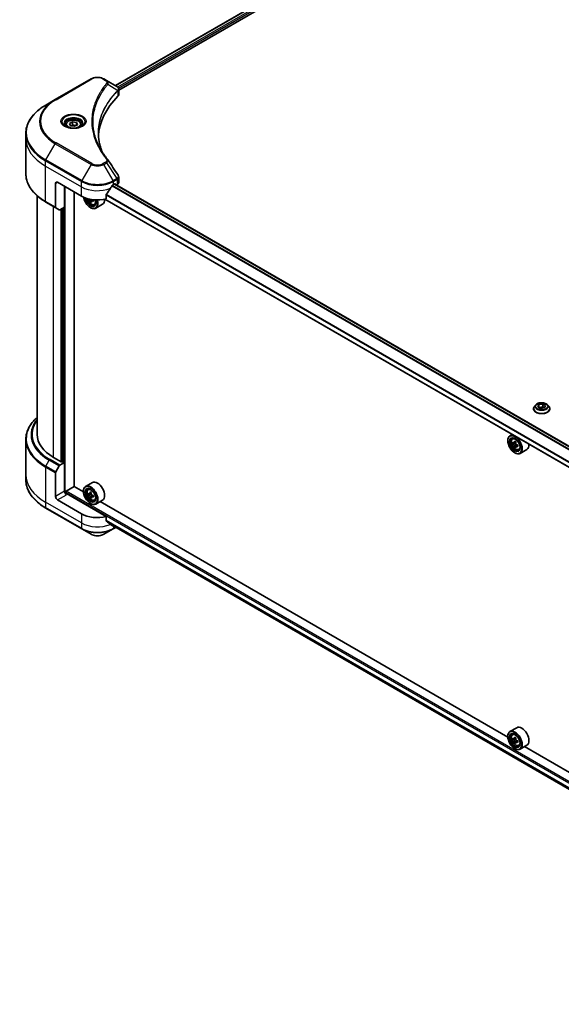
# Model space of a CAD drawing. Units: millimetres. Extents: x 87 to 13050, y 48 to 2436.
# Drawn here: x 812 to 977, y 536 to 835 of the extents above; entities that cross this region are included whole.
import ezdxf

# ---------------------------------------------------------------- set-up
doc = ezdxf.new("R2010")
doc.units = ezdxf.units.MM
doc.header["$LTSCALE"] = 6
doc.layers.add('Visible (ISO)', color=7, linetype='Continuous', lineweight=35)
doc.layers.add('Visible Narrow (ISO)', color=7, linetype='Continuous', lineweight=25)

msp = doc.modelspace()

# ---------------------------------------------------------------- linework, layer by layer
at = {"layer": 'Visible (ISO)'}
for p, q in [((841.3383, 814.8921), (1087.6736, 957.1139)), ((842.3435, 813.5243), (1088.7956, 955.8134)), ((833.9666, 816.9461), (823.0569, 810.6474)), ((838.5911, 816.4782), (837.7807, 816.9461)), ((838.5911, 816.4782), (841.7434, 814.6582)), ((842.3435, 812.1521), (842.3435, 813.7791)), ((823.0569, 810.6474), (820.204, 809.0003)), ((826.2434, 803.0003), (826.2434, 802.4689)), ((827.4055, 803.3951), (828.2803, 803.9002)), ((827.7257, 802.7052), (827.4055, 803.3951)), ((828.9207, 802.5203), (827.7257, 802.7052)), ((828.2803, 803.9002), (829.4754, 803.7153)), ((828.2803, 802.9904), (828.2803, 803.9002)), ((829.7956, 803.0254), (828.9207, 802.5203)), ((829.4754, 803.7153), (829.7956, 803.0254)), ((829.4754, 803.7153), (829.4754, 802.8405)), ((830.9577, 803.0003), (830.9577, 802.4689)), ((814.09, 798.8011), (814.09, 800.4058)), ((814.09, 788.0984), (814.09, 798.8011)), ((823.1457, 785.154), (823.1457, 777.9505)), ((823.7518, 785.5039), (831.0249, 781.3048)), ((840.7224, 784.8041), (841.1466, 785.049)), ((1087.5163, 642.7544), (841.1007, 785.0225)), ((841.3285, 784.944), (841.3285, 784.891)), ((841.7068, 784.6726), (841.8414, 784.7503)), ((842.3435, 785.4502), (842.3435, 787.0771)), ((817.5186, 708.8699), (817.5186, 781.4131)), ((825.8731, 777.9805), (825.8731, 784.2792)), ((828.7521, 693.0357), (828.7521, 782.617)), ((838.5503, 780.4593), (838.5503, 781.783)), ((820.204, 779.5039), (823.2345, 777.7543)), ((834.056, 779.7149), (833.7353, 779.5298)), ((834.6291, 780.1308), (834.1293, 779.8422)), ((834.2259, 780.1541), (834.2375, 779.9047)), ((834.9479, 778.7307), (835.3083, 778.8527)), ((837.4165, 778.8075), (835.3558, 777.6177)), ((1085.9993, 637.2276), (838.0905, 780.3578)), ((824.2691, 777.1569), (823.2345, 777.7543)), ((825.8731, 777.9805), (824.4834, 777.1781)), ((825.267, 777.6306), (825.267, 700.5066)), ((833.7523, 777.8055), (833.8129, 777.7705)), ((968.5463, 716.6383), (968.5463, 716.6668)), ((969.2742, 717.8696), (968.849, 717.3953)), ((969.837, 717.2232), (970.1572, 717.9132)), ((970.7118, 716.7182), (969.837, 717.2232)), ((970.1572, 717.9132), (971.3522, 718.0981)), ((970.1572, 717.9132), (970.1572, 717.0384)), ((970.205, 717.0108), (971.3522, 717.1882)), ((971.9069, 716.903), (970.7118, 716.7182)), ((971.3522, 718.0981), (972.2271, 717.593)), ((971.3522, 718.0981), (971.3522, 717.1882)), ((971.3522, 717.1882), (971.8591, 716.8956)), ((972.2271, 717.593), (971.9069, 716.903)), ((972.7899, 717.8696), (973.215, 717.3953)), ((973.5178, 716.6383), (973.5178, 716.6668)), ((814.09, 707.3252), (814.09, 696.6224)), ((960.7285, 706.9453), (960.7285, 707.0153)), ((962.0222, 708.8058), (961.3676, 708.4278)), ((962.1275, 707.5181), (962.4134, 707.7692)), ((963.166, 706.5352), (962.6537, 706.2395)), ((962.5814, 706.2217), (962.2225, 706.0145)), ((962.7493, 706.2947), (963.0089, 706.1448)), ((963.1496, 705.2375), (962.7907, 705.0303)), ((963.7134, 705.587), (963.2012, 705.2913)), ((963.2968, 705.6462), (963.2968, 705.3465)), ((964.0454, 704.1963), (964.4058, 704.3182)), ((966.514, 704.273), (964.4533, 703.0832)), ((825.0852, 700.4016), (822.5396, 701.8713)), ((825.3882, 700.5766), (825.0852, 700.4016)), ((825.8731, 700.2967), (825.3882, 700.5766)), ((962.8498, 703.271), (962.9104, 703.2361)), ((823.2345, 697.476), (824.2691, 699.2681)), ((824.4834, 699.4943), (825.8731, 700.2967)), ((825.8731, 700.2967), (825.8731, 691.5485)), ((814.09, 696.6224), (814.09, 695.0177)), ((823.1457, 689.9738), (823.1457, 697.1773)), ((826.358, 691.6185), (828.7824, 693.0182)), ((831.6364, 691.3704), (828.7521, 693.0357)), ((831.631, 691.5485), (831.631, 691.6185)), ((834.3308, 694.2208), (832.2701, 693.031)), ((833.03, 692.1213), (833.3159, 692.3724)), ((831.0249, 684.7249), (823.7518, 688.924)), ((826.1762, 690.9211), (826.1762, 691.3035)), ((838.5503, 683.8794), (826.4792, 690.8486)), ((833.6438, 690.8507), (833.1377, 690.5585)), ((834.0186, 691.1077), (833.5286, 690.8248)), ((833.6418, 690.8901), (833.6438, 690.8507)), ((833.6438, 690.8507), (833.9236, 690.7085)), ((834.0575, 689.7797), (833.7388, 689.5957)), ((834.6283, 690.1993), (834.1314, 689.9124)), ((834.2282, 690.2206), (834.2405, 689.9754)), ((834.9479, 688.7995), (835.3083, 688.9214)), ((837.4165, 688.8762), (835.3558, 687.6864)), ((820.204, 686.4233), (831.1137, 680.1246)), ((833.7523, 687.8743), (833.8129, 687.8393)), ((960.7339, 616.8359), (836.6865, 688.4547)), ((838.5503, 682.5557), (838.5503, 683.8794)), ((831.1137, 680.1246), (833.9666, 678.4775)), ((837.7807, 678.4775), (840.6336, 680.1246)), ((839.688, 681.6204), (1086.0129, 539.4047)), ((840.6336, 680.1246), (841.4562, 680.5996)), ((963.4283, 619.6863), (961.3676, 618.4966)), ((960.7285, 617.014), (960.7285, 617.084)), ((962.1275, 617.5868), (962.4134, 617.838)), ((962.5814, 616.2904), (962.2225, 616.0832)), ((963.166, 616.604), (962.6537, 616.3082)), ((962.7493, 616.3634), (963.0089, 616.2136)), ((963.1496, 615.3063), (962.7907, 615.0991)), ((963.7134, 615.6557), (963.2012, 615.36)), ((963.2968, 615.7149), (963.2968, 615.4152)), ((964.0454, 614.265), (964.4058, 614.3869)), ((966.514, 614.3417), (964.4533, 613.152)), ((1089.8314, 542.3015), (965.784, 613.9203)), ((962.8498, 613.3398), (962.9104, 613.3048))]:
    msp.add_line(p, q, dxfattribs=at)
for centre, major_axis, ratio, start_param, end_param in [((841.2865, 812.9502), (-0.6849, 1.8421), 0.76640476, 5.52785131, 5.52857845), ((880.7244, 798.8011), (-44.5714, 0), 0.57735027, 5.7600423, 6.25033406), ((840.6293, 812.1521), (1.7143, 0), 0.57735027, 5.7600423, 6.28318531), ((837.915, 791.7307), (1.273, 0.3388), 0.82744179, 0.27049221, 0.36261393), ((823.7518, 784.8041), (-0.4286, 0.7423), 0.57735027, 5.49778714, 7.06858347), ((835.8736, 788.0234), (-4.662, -9.617), 0.5228786, 1.36554168, 1.45917851), ((835.8736, 787.6035), (6.8571, 0), 0.57735027, 5.45283607, 5.49778714), ((841.1466, 784.8391), (0.1286, 0.2227), 0.57735027, 5.49778714, 7.06858347), ((840.6293, 785.4502), (1.7143, 0), 0.57735027, 5.49778714, 6.28318531), ((835.8736, 788.0234), (-4.662, -9.617), 0.5228786, 1.15795131, 1.36554168), ((835.8736, 784.1042), (6.8571, 0), 0.57735027, 3.92699082, 5.11339037), ((833.7523, 780.255), (1.5, -2.5981), 0.57735027, 4.12446104, 7.49267955), ((833.7523, 780.255), (1.1571, -2.0042), 0.57735027, 4.1401313, 7.48810043), ((833.8129, 780.29), (1.1143, -1.93), 0.57735027, 4.17215368, 7.049533), ((838.2312, 782.6104), (6.2211, 0.2895), 0.54464329, 3.73946349, 3.79229409), ((838.0316, 782.932), (-2.8453, -5.5399), 0.6083012, 5.5772427, 5.64154406), ((838.2625, 781.9372), (6.1342, 0.2854), 0.54464329, 3.85725908, 3.94452525), ((833.8129, 780.29), (1.5429, -2.6723), 0.57735027, 5.49778714, 7.48087189), ((838.4098, 782.7377), (2.8453, 5.5399), 0.6083012, 2.43565004, 2.4999514), ((833.9384, 780.3017), (0.2036, -0.3526), 0.57735027, 0.8405555, 1.14699239), ((838.2312, 782.6104), (6.2211, 0.2895), 0.54464329, 4.00949024, 4.0737916), ((838.2103, 783.0593), (-6.2211, -0.2895), 0.54464329, 0.89665407, 0.93219895), ((838.9772, 782.4463), (2.8055, 5.4625), 0.6083012, 2.28341888, 2.37068505), ((835.8736, 781.4798), (1.5429, -2.6723), 0.57735027, 0, 0.83653779), ((823.4488, 778.1254), (-0.2143, -0.3712), 0.57735027, 5.49778714, 6.28318531), ((824.4834, 777.5281), (-0.2143, -0.3712), 0.57735027, 0, 0.78539816), ((834.6614, 708.8699), (-17.1429, 0), 0.57735027, 0, 0.78539816), ((962.9104, 705.7555), (1.5429, -2.6723), 0.57735027, 5.49778714, 10.21017612), ((962.9104, 705.7555), (1.1143, -1.93), 0.57735027, 2.37524496, 7.049533), ((967.1288, 708.4097), (-3.1139, -5.3934), 0.57735027, 5.32488771, 5.38918907), ((967.3182, 709.1752), (-6.1408, 0), 0.57735027, 0.74176508, 0.82903125), ((967.5076, 708.191), (3.1139, 5.3934), 0.57735027, 2.18329505, 2.24759641), ((966.5606, 708.7378), (-3.0704, -5.3181), 0.57735027, 5.45415406, 5.54142023), ((967.3182, 708.5191), (-6.2278, 0), 0.57735027, 0.61249873, 0.67680009), ((967.3182, 708.0817), (6.2278, 0), 0.57735027, 3.75409138, 3.81839274), ((967.1288, 708.4097), (-3.1139, -5.3934), 0.57735027, 5.60638522, 5.67068658), ((967.3182, 707.4256), (6.1408, 0), 0.57735027, 3.88335773, 3.9706239), ((963.0089, 705.8124), (0.2036, -0.3526), 0.57735027, 1.79506236, 2.35619449), ((967.5076, 708.191), (3.1139, 5.3934), 0.57735027, 2.46479257, 2.52909393), ((963.0089, 705.8124), (0.2036, -0.3526), 0.57735027, 0.78539816, 1.3465303), ((967.3182, 708.5191), (-6.2278, 0), 0.57735027, 0.89399624, 0.9582976), ((967.3182, 708.0817), (6.2278, 0), 0.57735027, 4.03558889, 4.09989025), ((968.0758, 707.863), (3.0704, 5.3181), 0.57735027, 2.3125614, 2.39982758), ((964.9711, 706.9453), (1.5429, -2.6723), 0.57735027, 0, 0.84814375), ((824.4834, 699.1444), (0.2143, 0.3712), 0.57735027, 0.78539816, 1.57079633), ((823.4488, 697.3523), (0.2143, 0.3712), 0.57735027, 1.57079633, 2.35619449), ((835.8736, 691.5485), (1.5429, -2.6723), 0.57735027, 0, 3.14159265), ((826.4792, 691.1986), (-0.4286, 0.7423), 0.57735027, 0.78539816, 2.35619449), ((826.358, 691.4085), (-0.1286, -0.2227), 0.57735027, 3.92699082, 5.49778714), ((833.8129, 690.3587), (1.5429, -2.6723), 0.57735027, 5.49778714, 10.21017612), ((833.8129, 690.3587), (1.1143, -1.93), 0.57735027, 2.37524496, 7.049533), ((823.7518, 689.6239), (0.4286, -0.7423), 0.57735027, 3.92699082, 5.49778714), ((826.1762, 690.6737), (0.4286, 0), 0.57735027, 0.78539816, 1.81411083), ((837.4645, 693.2879), (-2.7823, -5.4743), 0.61081003, 5.42242527, 5.50969144), ((838.2094, 693.1284), (-6.2199, -0.313), 0.54182817, 0.58434518, 0.64864654), ((838.232, 692.6787), (6.2199, 0.313), 0.54182817, 3.72593784, 3.7902392), ((838.0317, 692.9997), (-2.8217, -5.5519), 0.61081003, 5.29315892, 5.35746028), ((838.1755, 693.803), (-6.133, -0.3086), 0.54182817, 0.71361153, 0.8008777), ((838.0317, 692.9997), (-2.8217, -5.5519), 0.61081003, 5.57465643, 5.63895779), ((838.266, 692.0042), (6.133, 0.3086), 0.54182817, 3.85520419, 3.94247036), ((833.9408, 690.3667), (0.2036, -0.3526), 0.57735027, 1.92003352, 2.41597013), ((838.4098, 692.8075), (2.8217, 5.5519), 0.61081003, 2.15156627, 2.21586763), ((838.4098, 692.8075), (2.8217, 5.5519), 0.61081003, 2.43306378, 2.49736514), ((833.9408, 690.3667), (0.2036, -0.3526), 0.57735027, 0.8451738, 1.52444947), ((838.2094, 693.1284), (-6.2199, -0.313), 0.54182817, 0.86584269, 0.93014405), ((838.232, 692.6787), (6.2199, 0.313), 0.54182817, 4.00743535, 4.07173671), ((838.977, 692.5192), (2.7823, 5.4743), 0.61081003, 2.28083262, 2.36809879), ((835.8736, 687.5243), (-6.8571, 0), 0.57735027, 0.78539816, 1.97179772), ((835.8736, 683.6051), (-6.847, 4.7868), 0.07779162, 4.1487695, 4.35635987), ((835.8736, 683.6051), (-6.847, 4.7868), 0.07779162, 4.05513267, 4.1487695), ((835.8736, 684.0251), (-6.8571, 0), 0.57735027, 2.31124341, 2.32004065), ((964.9711, 617.014), (1.5429, -2.6723), 0.57735027, 0, 3.14159265), ((962.9104, 615.8243), (1.5429, -2.6723), 0.57735027, 5.49778714, 10.21017612), ((962.9104, 615.8243), (1.1143, -1.93), 0.57735027, 2.37524496, 7.049533), ((967.1288, 618.4785), (-3.1139, -5.3934), 0.57735027, 5.32488771, 5.38918907), ((967.3182, 619.2439), (-6.1408, 0), 0.57735027, 0.74176508, 0.82903125), ((966.5606, 618.8065), (-3.0704, -5.3181), 0.57735027, 5.45415406, 5.54142023), ((967.3182, 618.5878), (-6.2278, 0), 0.57735027, 0.61249873, 0.67680009), ((967.3182, 618.1504), (6.2278, 0), 0.57735027, 3.75409138, 3.81839274), ((967.1288, 618.4785), (-3.1139, -5.3934), 0.57735027, 5.60638522, 5.67068658), ((967.3182, 617.4943), (6.1408, 0), 0.57735027, 3.88335773, 3.9706239), ((963.0089, 615.8811), (0.2036, -0.3526), 0.57735027, 1.79506236, 2.35619449), ((967.5076, 618.2598), (3.1139, 5.3934), 0.57735027, 2.18329505, 2.24759641), ((967.5076, 618.2598), (3.1139, 5.3934), 0.57735027, 2.46479257, 2.52909393), ((963.0089, 615.8811), (0.2036, -0.3526), 0.57735027, 0.78539816, 1.3465303), ((967.3182, 618.5878), (-6.2278, 0), 0.57735027, 0.89399624, 0.9582976), ((967.3182, 618.1504), (6.2278, 0), 0.57735027, 4.03558889, 4.09989025), ((968.0758, 617.9317), (3.0704, 5.3181), 0.57735027, 2.3125614, 2.39982758)]:
    msp.add_ellipse(centre, major_axis=major_axis, ratio=ratio, start_param=start_param, end_param=end_param, dxfattribs=at)
for centre, major_axis in [((962.8498, 705.7205), (1.5, -2.5981)), ((962.8498, 705.7205), (-1.1571, 2.0042)), ((833.7523, 690.3237), (1.5, -2.5981)), ((833.7523, 690.3237), (-1.1571, 2.0042)), ((962.8498, 615.7893), (1.5, -2.5981)), ((962.8498, 615.7893), (-1.1571, 2.0042))]:
    msp.add_ellipse(centre, major_axis=major_axis, ratio=0.57735027, dxfattribs=at)
for points, knots in [([(833.9666, 816.9461), (834.1775, 817.0679), (834.4137, 817.1661), (834.9181, 817.3145), (835.1863, 817.3645), (835.7339, 817.4146), (836.0133, 817.4146), (836.561, 817.3645), (836.8292, 817.3145), (837.3336, 817.1661), (837.5697, 817.0679), (837.7807, 816.9461)], [4.71238898, 4.71238898, 4.71238898, 4.71238898, 5.02654825, 5.02654825, 5.34070751, 5.34070751, 5.65486678, 5.65486678, 5.96902604, 5.96902604, 6.28318531, 6.28318531, 6.28318531, 6.28318531]), ([(841.7557, 814.6511), (841.8186, 814.6141), (841.8785, 814.5736), (841.9912, 814.4848), (842.0439, 814.4364), (842.1402, 814.3305), (842.1838, 814.2729), (842.2581, 814.1474), (842.2888, 814.0793), (842.3316, 813.9342), (842.3435, 813.8571), (842.3435, 813.7791)], [0, 0, 0, 0, 0.023575597, 0.023575597, 0.047151194, 0.047151194, 0.070726791, 0.070726791, 0.094302388, 0.094302388, 0.117877985, 0.117877985, 0.117877985, 0.117877985]), ([(820.204, 809.0003), (819.4414, 808.56), (818.7368, 808.0839), (817.461, 807.0701), (816.8897, 806.5323), (815.8957, 805.4059), (815.4729, 804.8173), (814.789, 803.6022), (814.5281, 802.9756), (814.1785, 801.7013), (814.09, 801.0536), (814.09, 800.4058)], [1.570796327, 1.570796327, 1.570796327, 1.570796327, 1.727875959, 1.727875959, 1.884955592, 1.884955592, 2.042035225, 2.042035225, 2.199114858, 2.199114858, 2.35619449, 2.35619449, 2.35619449, 2.35619449]), ([(826.3498, 802.3874), (826.321, 802.4081), (826.2933, 802.4289), (826.1858, 802.5143), (826.1161, 802.5804), (825.9997, 802.7123), (825.9531, 802.778), (825.8811, 802.906), (825.8556, 802.9681), (825.8226, 803.0886), (825.8148, 803.147), (825.8148, 803.2053)], [3.247221149, 3.247221149, 3.247221149, 3.247221149, 3.298672286, 3.298672286, 3.455751919, 3.455751919, 3.612831552, 3.612831552, 3.769911184, 3.769911184, 3.926990817, 3.926990817, 3.926990817, 3.926990817]), ([(826.1134, 802.5116), (826.3505, 802.3748), (826.6305, 802.2546), (827.2516, 802.0649), (827.5933, 801.9959), (828.3029, 801.9195), (828.671, 801.9128), (829.3923, 801.9634), (829.7454, 802.0208), (830.3962, 802.1915), (830.6942, 802.3044), (830.9975, 802.461), (831.0433, 802.486), (831.0877, 802.5116)], [3.14159265, 3.14159265, 3.14159265, 3.14159265, 3.4403958, 3.4403958, 3.74272298, 3.74272298, 4.04794488, 4.04794488, 4.35345517, 4.35345517, 4.65653194, 4.65653194, 4.71238898, 4.71238898, 4.71238898, 4.71238898]), ([(826.2434, 803.0003), (826.2434, 803.1472), (826.278, 803.2934), (826.4111, 803.5755), (826.5139, 803.7096), (826.7851, 803.9618), (826.9605, 804.0762), (827.3621, 804.2665), (827.5898, 804.341), (828.0693, 804.4416), (828.3207, 804.4679), (828.8233, 804.4716), (829.0744, 804.449), (829.5545, 804.3565), (829.7833, 804.2864), (830.1976, 804.1016), (830.3828, 803.9865), (830.6834, 803.7182), (830.8009, 803.5652), (830.9284, 803.2701), (830.9577, 803.1354), (830.9577, 803.0003)], [5.49778714, 5.49778714, 5.49778714, 5.49778714, 5.76358151, 5.76358151, 6.05320602, 6.05320602, 6.38130093, 6.38130093, 6.7200118, 6.7200118, 7.05614499, 7.05614499, 7.3907044, 7.3907044, 7.72661984, 7.72661984, 8.06527209, 8.06527209, 8.39487174, 8.39487174, 8.6393798, 8.6393798, 8.6393798, 8.6393798]), ([(831.3862, 803.2053), (831.3862, 803.147), (831.3785, 803.0886), (831.3454, 802.9681), (831.32, 802.906), (831.248, 802.778), (831.2013, 802.7123), (831.085, 802.5804), (831.0152, 802.5143), (830.9078, 802.4289), (830.8801, 802.4081), (830.8512, 802.3874)], [0.785398163, 0.785398163, 0.785398163, 0.785398163, 0.942477796, 0.942477796, 1.099557429, 1.099557429, 1.256637061, 1.256637061, 1.413716694, 1.413716694, 1.465167832, 1.465167832, 1.465167832, 1.465167832]), ([(837.262, 794.8335), (837.2539, 794.8539), (837.2459, 794.8742), (837.0575, 795.3537), (836.8994, 795.8153), (836.6282, 796.7422), (836.5151, 797.2075), (836.3341, 798.1407), (836.2662, 798.6085), (836.1756, 799.5453), (836.153, 800.0143), (836.153, 800.4834)], [1.55499619, 1.55499619, 1.55499619, 1.55499619, 1.56799787, 1.56799787, 1.86071038, 1.86071038, 2.15342288, 2.15342288, 2.44613539, 2.44613539, 2.73884789, 2.73884789, 2.73884789, 2.73884789]), ([(836.5654, 796.0412), (836.6966, 795.7939), (836.8342, 795.5477), (837.122, 795.0574), (837.2722, 794.8134), (837.5853, 794.3278), (837.7481, 794.0862), (838.0863, 793.6057), (838.2615, 793.3668), (838.6244, 792.8918), (838.809, 792.6595), (839.0058, 792.4211)], [4.024932757, 4.024932757, 4.024932757, 4.024932757, 4.185188705, 4.185188705, 4.345444652, 4.345444652, 4.5057006, 4.5057006, 4.665956547, 4.665956547, 4.826212494, 4.826212494, 4.826212494, 4.826212494]), ([(820.204, 779.5039), (819.4414, 779.9442), (818.7368, 780.4203), (817.461, 781.4341), (816.8897, 781.9719), (815.8957, 783.0983), (815.4729, 783.6869), (814.789, 784.902), (814.5281, 785.5286), (814.1785, 786.8029), (814.09, 787.4506), (814.09, 788.0984)], [3.141592654, 3.141592654, 3.141592654, 3.141592654, 3.298672286, 3.298672286, 3.455751919, 3.455751919, 3.612831552, 3.612831552, 3.769911184, 3.769911184, 3.926990817, 3.926990817, 3.926990817, 3.926990817]), ([(842.1551, 787.6672), (842.1777, 787.633), (842.1988, 787.5976), (842.2375, 787.5247), (842.255, 787.4871), (842.2858, 787.4098), (842.2991, 787.37), (842.3208, 787.2887), (842.3292, 787.2471), (842.3406, 787.1628), (842.3435, 787.12), (842.3435, 787.0771)], [0.0140408951, 0.0140408951, 0.0140408951, 0.0140408951, 0.027014678, 0.027014678, 0.0399884609, 0.0399884609, 0.0529622438, 0.0529622438, 0.0659360267, 0.0659360267, 0.0789098096, 0.0789098096, 0.0789098096, 0.0789098096]), ([(840.4996, 784.6811), (840.4757, 784.6685), (840.4501, 784.6499), (840.4026, 784.6041), (840.3808, 784.5769), (840.3594, 784.5432), (840.3554, 784.5365), (840.3516, 784.5297)], [0.1356732242, 0.1356732242, 0.1356732242, 0.1356732242, 0.1469944231, 0.1469944231, 0.158315622, 0.158315622, 0.1609890322, 0.1609890322, 0.1609890322, 0.1609890322]), ([(838.6092, 781.932), (838.5933, 781.9121), (838.5794, 781.89), (838.5567, 781.8388), (838.5503, 781.8093), (838.5503, 781.783)], [-0.0201836507, -0.0201836507, -0.0201836507, -0.0201836507, -0.0112759257, -0.0112759257, 0, 0, 0, 0]), ([(832.7939, 780.567), (832.8286, 780.4442), (832.8728, 780.3209), (833.0063, 780.0126), (833.1072, 779.8302), (833.339, 779.4925), (833.4698, 779.3371), (833.7506, 779.068), (833.9005, 778.9544), (834.2073, 778.7825), (834.3644, 778.7242), (834.6654, 778.6771), (834.8103, 778.6853), (834.9443, 778.7296), (834.9461, 778.7301), (834.9479, 778.7307)], [6.60018772, 6.60018772, 6.60018772, 6.60018772, 6.81586462, 6.81586462, 7.14794704, 7.14794704, 7.47980161, 7.47980161, 7.81363245, 7.81363245, 8.14835658, 8.14835658, 8.46505341, 8.46505341, 8.46927919, 8.46927919, 8.46927919, 8.46927919]), ([(833.6801, 779.839), (833.6742, 779.8794), (833.6615, 779.9267), (833.6238, 780.0232), (833.5987, 780.0724), (833.5447, 780.1594), (833.5122, 780.203), (833.4443, 780.2767), (833.4088, 780.307), (833.3768, 780.3277)], [0, 0, 0, 0, 0.0179369429, 0.0179369429, 0.0358738858, 0.0358738858, 0.0538108287, 0.0538108287, 0.0717477716, 0.0717477716, 0.0717477716, 0.0717477716]), ([(834.3299, 779.8382), (834.29, 779.8544), (834.2486, 779.8637), (834.1748, 779.8627), (834.1425, 779.8524), (834.0942, 779.8179), (834.0749, 779.7915), (834.0541, 779.7251), (834.0524, 779.6851), (834.0584, 779.6447)], [0, 0, 0, 0, 0.0179369429, 0.0179369429, 0.0358738858, 0.0358738858, 0.0538108287, 0.0538108287, 0.0717477716, 0.0717477716, 0.0717477716, 0.0717477716]), ([(972.7899, 717.8696), (972.6847, 717.987), (972.5511, 718.0899), (972.2359, 718.2672), (972.0523, 718.3401), (971.6583, 718.4466), (971.448, 718.4802), (971.0217, 718.5061), (970.8058, 718.4985), (970.388, 718.4429), (970.1863, 718.3949), (969.8154, 718.2611), (969.6465, 718.1752), (969.417, 718.0109), (969.34, 717.9431), (969.2742, 717.8696)], [1.26296478, 1.26296478, 1.26296478, 1.26296478, 1.5839777, 1.5839777, 1.9184063, 1.9184063, 2.25148375, 2.25148375, 2.58279719, 2.58279719, 2.9145331, 2.9145331, 3.24851107, 3.24851107, 3.4494242, 3.4494242, 3.4494242, 3.4494242]), ([(968.849, 717.3953), (968.8107, 717.3526), (968.7756, 717.3084), (968.7122, 717.2173), (968.684, 717.1704), (968.6349, 717.0743), (968.6141, 717.025), (968.5805, 716.9248), (968.5677, 716.8738), (968.5506, 716.7707), (968.5463, 716.7188), (968.5463, 716.6668)], [3.449424205, 3.449424205, 3.449424205, 3.449424205, 3.544937527, 3.544937527, 3.64045085, 3.64045085, 3.735964172, 3.735964172, 3.831477495, 3.831477495, 3.926990817, 3.926990817, 3.926990817, 3.926990817]), ([(968.5463, 716.6383), (968.5463, 716.485), (968.5867, 716.3321), (968.7435, 716.0392), (968.8626, 715.8999), (969.17, 715.6471), (969.3609, 715.5347), (969.7929, 715.3513), (970.034, 715.2804), (970.5411, 715.1872), (970.8068, 715.1646), (971.3368, 715.1696), (971.6008, 715.1971), (972.1017, 715.2996), (972.3383, 715.3746), (972.7609, 715.5661), (972.9466, 715.6826), (973.2463, 715.947), (973.3608, 716.0949), (973.4885, 716.377), (973.5178, 716.5076), (973.5178, 716.6383)], [3.92699082, 3.92699082, 3.92699082, 3.92699082, 4.2267014, 4.2267014, 4.53911238, 4.53911238, 4.86360542, 4.86360542, 5.18933336, 5.18933336, 5.51408383, 5.51408383, 5.83843868, 5.83843868, 6.16327278, 6.16327278, 6.48907018, 6.48907018, 6.81298523, 6.81298523, 7.06858347, 7.06858347, 7.06858347, 7.06858347]), ([(973.5178, 716.6668), (973.5178, 716.7188), (973.5134, 716.7707), (973.4963, 716.8738), (973.4836, 716.9248), (973.45, 717.025), (973.4292, 717.0743), (973.3801, 717.1704), (973.3519, 717.2173), (973.2885, 717.3084), (973.2533, 717.3526), (973.215, 717.3953)], [0.785398163, 0.785398163, 0.785398163, 0.785398163, 0.880911486, 0.880911486, 0.976424808, 0.976424808, 1.071938131, 1.071938131, 1.167451453, 1.167451453, 1.262964775, 1.262964775, 1.262964775, 1.262964775]), ([(817.5186, 714.0105), (817.1099, 713.6497), (816.7338, 713.275), (815.8957, 712.3253), (815.4729, 711.7367), (814.789, 710.5216), (814.5281, 709.895), (814.1785, 708.6207), (814.09, 707.973), (814.09, 707.3252)], [3.347936568, 3.347936568, 3.347936568, 3.347936568, 3.455751919, 3.455751919, 3.612831552, 3.612831552, 3.769911184, 3.769911184, 3.926990817, 3.926990817, 3.926990817, 3.926990817]), ([(962.1275, 707.5181), (962.0355, 707.4372), (961.9622, 707.334), (961.85, 707.0854), (961.8157, 706.9363), (961.7917, 706.6056), (961.8054, 706.4222), (961.8802, 706.046), (961.9414, 705.8532), (962.1038, 705.4781), (962.2047, 705.2957), (962.4365, 704.958), (962.5673, 704.8027), (962.8481, 704.5335), (962.998, 704.4199), (963.3048, 704.248), (963.4619, 704.1897), (963.7629, 704.1426), (963.9078, 704.1508), (964.0418, 704.1951), (964.0436, 704.1957), (964.0454, 704.1963)], [2.47113777, 2.47113777, 2.47113777, 2.47113777, 2.74963398, 2.74963398, 3.06145281, 3.06145281, 3.39508775, 3.39508775, 3.7294293, 3.7294293, 4.06151173, 4.06151173, 4.39336629, 4.39336629, 4.72719714, 4.72719714, 5.06192126, 5.06192126, 5.37861809, 5.37861809, 5.38284387, 5.38284387, 5.38284387, 5.38284387]), ([(962.4631, 706.2671), (962.4952, 706.2441), (962.5303, 706.2281), (962.5968, 706.2185), (962.6281, 706.2247), (962.6793, 706.2543), (962.7026, 706.2796), (962.7365, 706.3472), (962.7471, 706.3895), (962.751, 706.4333)], [0, 0, 0, 0, 0.0179369429, 0.0179369429, 0.0358738858, 0.0358738858, 0.0538108287, 0.0538108287, 0.0717477716, 0.0717477716, 0.0717477716, 0.0717477716]), ([(962.751, 705.3311), (962.7471, 705.3704), (962.7365, 705.4171), (962.7026, 705.5133), (962.6793, 705.5629), (962.6281, 705.6517), (962.5968, 705.6967), (962.5303, 705.7742), (962.4952, 705.8067), (962.4631, 705.8297)], [0, 0, 0, 0, 0.0179369429, 0.0179369429, 0.0358738858, 0.0358738858, 0.0538108287, 0.0538108287, 0.0717477716, 0.0717477716, 0.0717477716, 0.0717477716]), ([(963.1298, 706.2146), (963.1259, 706.1708), (963.1297, 706.1202), (963.1545, 706.0187), (963.1755, 705.9678), (963.2268, 705.879), (963.2604, 705.8353), (963.3358, 705.7631), (963.3778, 705.7345), (963.4177, 705.716)], [0, 0, 0, 0, 0.0179369429, 0.0179369429, 0.0358738858, 0.0358738858, 0.0538108287, 0.0538108287, 0.0717477716, 0.0717477716, 0.0717477716, 0.0717477716]), ([(963.4177, 705.2786), (963.3778, 705.2971), (963.3358, 705.3091), (963.2604, 705.3136), (963.2268, 705.3061), (963.1755, 705.2765), (963.1545, 705.2524), (963.1297, 705.1901), (963.1259, 705.1517), (963.1298, 705.1124)], [0, 0, 0, 0, 0.0179369429, 0.0179369429, 0.0358738858, 0.0358738858, 0.0538108287, 0.0538108287, 0.0717477716, 0.0717477716, 0.0717477716, 0.0717477716]), ([(820.204, 686.4233), (819.4414, 686.8636), (818.7368, 687.3396), (817.461, 688.3535), (816.8897, 688.8913), (815.8957, 690.0177), (815.4729, 690.6063), (814.789, 691.8214), (814.5281, 692.448), (814.1785, 693.7223), (814.09, 694.37), (814.09, 695.0177)], [1.570796327, 1.570796327, 1.570796327, 1.570796327, 1.727875959, 1.727875959, 1.884955592, 1.884955592, 2.042035225, 2.042035225, 2.199114858, 2.199114858, 2.35619449, 2.35619449, 2.35619449, 2.35619449]), ([(833.03, 692.1213), (832.938, 692.0404), (832.8647, 691.9372), (832.7525, 691.6886), (832.7182, 691.5395), (832.6942, 691.2089), (832.7079, 691.0254), (832.7827, 690.6492), (832.8439, 690.4564), (833.0063, 690.0813), (833.1072, 689.8989), (833.339, 689.5612), (833.4698, 689.4059), (833.7506, 689.1367), (833.9005, 689.0231), (834.2073, 688.8512), (834.3644, 688.7929), (834.6654, 688.7458), (834.8103, 688.754), (834.9443, 688.7983), (834.9461, 688.7989), (834.9479, 688.7995)], [5.55295478, 5.55295478, 5.55295478, 5.55295478, 5.831451, 5.831451, 6.14326983, 6.14326983, 6.47690477, 6.47690477, 6.81124632, 6.81124632, 7.14332874, 7.14332874, 7.47518331, 7.47518331, 7.80901415, 7.80901415, 8.14373828, 8.14373828, 8.46043511, 8.46043511, 8.46466089, 8.46466089, 8.46466089, 8.46466089]), ([(833.3552, 690.8431), (833.3872, 690.8225), (833.4218, 690.8095), (833.4864, 690.8058), (833.5163, 690.815), (833.5644, 690.8498), (833.5857, 690.8777), (833.6153, 690.9497), (833.6236, 690.9937), (833.6254, 691.0388)], [0, 0, 0, 0, 0.0179369429, 0.0179369429, 0.0358738858, 0.0358738858, 0.0538108287, 0.0538108287, 0.0717477716, 0.0717477716, 0.0717477716, 0.0717477716]), ([(833.6824, 689.9055), (833.6763, 689.946), (833.6634, 689.9934), (833.6254, 690.09), (833.6002, 690.1391), (833.546, 690.2259), (833.5134, 690.2693), (833.4453, 690.3428), (833.4098, 690.3728), (833.3778, 690.3934)], [0, 0, 0, 0, 0.0179369429, 0.0179369429, 0.0358738858, 0.0358738858, 0.0538108287, 0.0538108287, 0.0717477716, 0.0717477716, 0.0717477716, 0.0717477716]), ([(834.0035, 690.8466), (834.0017, 690.8016), (834.0078, 690.7502), (834.0368, 690.6485), (834.0597, 690.5981), (834.1139, 690.5112), (834.1488, 690.4691), (834.2259, 690.4009), (834.2682, 690.3748), (834.3081, 690.3588)], [0, 0, 0, 0, 0.0179369429, 0.0179369429, 0.0358738858, 0.0358738858, 0.0538108287, 0.0538108287, 0.0717477716, 0.0717477716, 0.0717477716, 0.0717477716]), ([(834.3307, 689.9091), (834.2908, 689.9251), (834.2494, 689.9341), (834.1758, 689.9327), (834.1436, 689.9222), (834.0955, 689.8873), (834.0764, 689.8607), (834.0559, 689.794), (834.0544, 689.7539), (834.0605, 689.7134)], [0, 0, 0, 0, 0.0179369429, 0.0179369429, 0.0358738858, 0.0358738858, 0.0538108287, 0.0538108287, 0.0717477716, 0.0717477716, 0.0717477716, 0.0717477716]), ([(838.5503, 682.5557), (838.5503, 682.5289), (838.5569, 682.5022), (838.58, 682.4624), (838.5936, 682.4476), (838.6092, 682.4359)], [0.093260715, 0.093260715, 0.093260715, 0.093260715, 0.1047444472, 0.1047444472, 0.1134564756, 0.1134564756, 0.1134564756, 0.1134564756]), ([(840.3516, 681.1024), (840.3554, 681.0994), (840.3594, 681.0967), (840.3808, 681.0843), (840.4026, 681.0791), (840.4501, 681.082), (840.4757, 681.0901), (840.4996, 681.1027)], [0.1103900742, 0.1103900742, 0.1103900742, 0.1103900742, 0.1130634845, 0.1130634845, 0.1243846834, 0.1243846834, 0.1357058823, 0.1357058823, 0.1357058823, 0.1357058823]), ([(833.9666, 678.4775), (834.1775, 678.3557), (834.4137, 678.2575), (834.9181, 678.1091), (835.1863, 678.0591), (835.7339, 678.009), (836.0133, 678.009), (836.561, 678.0591), (836.8292, 678.1091), (837.3336, 678.2575), (837.5697, 678.3557), (837.7807, 678.4775)], [4.71238898, 4.71238898, 4.71238898, 4.71238898, 5.02654825, 5.02654825, 5.34070751, 5.34070751, 5.65486678, 5.65486678, 5.96902604, 5.96902604, 6.28318531, 6.28318531, 6.28318531, 6.28318531]), ([(962.1275, 617.5868), (962.0355, 617.5059), (961.9622, 617.4027), (961.85, 617.1541), (961.8157, 617.005), (961.7917, 616.6744), (961.8054, 616.491), (961.8802, 616.1147), (961.9414, 615.9219), (962.1038, 615.5468), (962.2047, 615.3645), (962.4365, 615.0267), (962.5673, 614.8714), (962.8481, 614.6022), (962.998, 614.4887), (963.3048, 614.3168), (963.4619, 614.2584), (963.7629, 614.2113), (963.9078, 614.2195), (964.0418, 614.2638), (964.0436, 614.2644), (964.0454, 614.265)], [2.47113777, 2.47113777, 2.47113777, 2.47113777, 2.74963398, 2.74963398, 3.06145281, 3.06145281, 3.39508775, 3.39508775, 3.7294293, 3.7294293, 4.06151173, 4.06151173, 4.39336629, 4.39336629, 4.72719714, 4.72719714, 5.06192126, 5.06192126, 5.37861809, 5.37861809, 5.38284387, 5.38284387, 5.38284387, 5.38284387]), ([(962.4631, 616.3359), (962.4952, 616.3128), (962.5303, 616.2969), (962.5968, 616.2872), (962.6281, 616.2934), (962.6793, 616.323), (962.7026, 616.3483), (962.7365, 616.4159), (962.7471, 616.4582), (962.751, 616.5021)], [0, 0, 0, 0, 0.0179369429, 0.0179369429, 0.0358738858, 0.0358738858, 0.0538108287, 0.0538108287, 0.0717477716, 0.0717477716, 0.0717477716, 0.0717477716]), ([(962.751, 615.3998), (962.7471, 615.4391), (962.7365, 615.4858), (962.7026, 615.5821), (962.6793, 615.6317), (962.6281, 615.7204), (962.5968, 615.7654), (962.5303, 615.8429), (962.4952, 615.8754), (962.4631, 615.8985)], [0, 0, 0, 0, 0.0179369429, 0.0179369429, 0.0358738858, 0.0358738858, 0.0538108287, 0.0538108287, 0.0717477716, 0.0717477716, 0.0717477716, 0.0717477716]), ([(963.1298, 616.2834), (963.1259, 616.2395), (963.1297, 616.1889), (963.1545, 616.0874), (963.1755, 616.0365), (963.2268, 615.9478), (963.2604, 615.9041), (963.3358, 615.8318), (963.3778, 615.8033), (963.4177, 615.7847)], [0, 0, 0, 0, 0.0179369429, 0.0179369429, 0.0358738858, 0.0358738858, 0.0538108287, 0.0538108287, 0.0717477716, 0.0717477716, 0.0717477716, 0.0717477716]), ([(963.4177, 615.3473), (963.3778, 615.3659), (963.3358, 615.3778), (963.2604, 615.3823), (963.2268, 615.3748), (963.1755, 615.3452), (963.1545, 615.3212), (963.1297, 615.2588), (963.1259, 615.2204), (963.1298, 615.1811)], [0, 0, 0, 0, 0.0179369429, 0.0179369429, 0.0358738858, 0.0358738858, 0.0538108287, 0.0538108287, 0.0717477716, 0.0717477716, 0.0717477716, 0.0717477716])]:
    msp.add_open_spline(points, degree=3, knots=knots, dxfattribs=at)
for points, weights in [([(828.2803, 802.9904), (828.0656, 802.7948), (827.8795, 802.6814)], [1, 1.07039454817, 1.07672477615]), ([(829.4052, 802.8), (828.8508, 802.7629), (828.2803, 802.9904)], [1.01523736138, 1.14666441016, 1])]:
    msp.add_rational_spline(points, weights, degree=2, dxfattribs=at)
msp.add_open_spline([(839.0668, 792.3386), (840.0951, 790.7807), (841.1246, 789.2236), (842.1551, 787.6672)], degree=3, dxfattribs=at)
at = {"layer": 'Visible Narrow (ISO)'}
for p, q in [((841.4136, 814.8486), (1087.7947, 957.0968)), ((1088.432, 956.7233), (842.0194, 814.4569)), ((842.2449, 814.1672), (1088.6138, 956.4083)), ((823.2712, 810.6262), (834.1809, 816.9249)), ((837.5664, 816.9249), (838.3768, 816.457)), ((839.0304, 815.293), (842.0599, 813.4405)), ((842.1143, 813.3417), (842.1143, 811.6577)), ((820.204, 792.3063), (823.0569, 797.2477)), ((823.0569, 797.2477), (833.9666, 790.949)), ((834.1809, 791.1752), (823.2712, 797.4739)), ((820.1153, 790.4029), (820.1153, 792.0076)), ((820.1153, 792.0076), (831.0249, 785.7089)), ((820.1153, 790.4029), (831.0249, 784.1042)), ((820.1153, 779.7001), (820.1153, 790.4029)), ((831.1137, 786.0076), (820.204, 792.3063)), ((833.9666, 790.949), (831.1137, 786.0076)), ((838.3768, 791.6431), (837.5664, 791.1752)), ((837.7807, 790.949), (838.5911, 791.4169)), ((840.6336, 786.0076), (837.7807, 790.949)), ((838.5911, 791.4169), (841.7434, 786.6483)), ((823.1457, 785.154), (823.7518, 785.5039)), ((831.0249, 784.1042), (831.0249, 785.7089)), ((840.3118, 784.4589), (1086.8289, 642.1322)), ((1086.9243, 642.235), (840.3818, 784.5763)), ((841.7434, 786.6483), (840.6336, 786.0076)), ((840.7224, 785.7089), (841.8321, 786.3496)), ((840.7224, 784.8041), (840.7224, 785.7089)), ((841.0254, 784.979), (1087.4512, 642.705)), ((841.1466, 785.049), (841.3285, 784.944)), ((841.8414, 786.3549), (841.8414, 784.7503)), ((826.0549, 690.9437), (826.0549, 784.1742)), ((831.0249, 781.3048), (831.0249, 784.1042)), ((838.5503, 781.6684), (1085.9993, 638.8036)), ((1085.9993, 638.9256), (838.5504, 781.7903)), ((823.1457, 777.9505), (820.1153, 779.7001)), ((833.3768, 780.3277), (833.4888, 780.3924)), ((834.2259, 780.1541), (833.6801, 779.839)), ((834.632, 780.0126), (834.3299, 779.8382)), ((1085.9993, 637.3146), (838.202, 780.3804)), ((822.5396, 701.8713), (822.5396, 778.1554)), ((824.7822, 777.3506), (824.7822, 700.5766)), ((825.1458, 700.4366), (825.1458, 777.5606)), ((825.6913, 777.8755), (825.6913, 700.4016)), ((962.751, 706.4333), (963.0679, 706.6163)), ((962.4631, 705.8297), (963.0089, 706.1448)), ((963.2968, 705.6462), (962.751, 705.3311)), ((963.7346, 705.4615), (963.4177, 705.2786)), ((820.204, 699.2257), (821.2387, 701.0177)), ((821.2387, 701.0177), (824.2691, 699.2681)), ((824.4834, 699.4943), (821.453, 701.244)), ((820.1153, 698.927), (820.1153, 688.2242)), ((820.1153, 698.927), (823.1457, 697.1773)), ((823.2345, 697.476), (820.204, 699.2257)), ((825.8731, 691.5485), (823.1457, 689.9738)), ((1095.8869, 536.0059), (826.358, 691.6185)), ((823.7518, 688.924), (826.4792, 690.4987)), ((826.1762, 691.3035), (1095.8869, 535.586)), ((833.3778, 690.3934), (833.9236, 690.7085)), ((833.6254, 691.0388), (833.9615, 691.2328)), ((834.2282, 690.2206), (833.6824, 689.9055)), ((834.6316, 690.0828), (834.3307, 689.9091)), ((831.0249, 681.9255), (820.1153, 688.2242)), ((820.1153, 688.2242), (820.1153, 686.6195)), ((831.0249, 680.3208), (820.1153, 686.6195)), ((831.0249, 684.7249), (831.0249, 681.9255)), ((1086.0796, 539.7592), (838.5503, 682.6704)), ((838.5503, 682.6132), (1086.0668, 539.7094)), ((831.0249, 681.9255), (831.0249, 680.3208)), ((1086.013, 539.4055), (839.6838, 681.6237)), ((840.4996, 681.1027), (839.9384, 681.4267)), ((840.7224, 681.0233), (840.7224, 680.3208)), ((841.3307, 680.672), (840.7224, 680.3208)), ((962.751, 616.5021), (963.0679, 616.685)), ((962.4631, 615.8985), (963.0089, 616.2136)), ((963.2968, 615.7149), (962.751, 615.3998)), ((963.7346, 615.5303), (963.4177, 615.3473))]:
    msp.add_line(p, q, dxfattribs=at)
for centre, major_axis, ratio, start_param, end_param in [((835.8736, 815.9476), (2.3939, 0), 0.57735027, 0.78539816, 2.35619449), ((834.1809, 816.575), (-0.2143, 0.3712), 0.57735027, 5.49778714, 6.28318531), ((837.5664, 816.575), (0.2143, 0.3712), 0.57735027, 0, 0.78539816), ((838.3768, 816.1071), (0.2143, 0.3712), 0.57735027, 0, 0.78539816), ((838.6752, 815.252), (0.3306, -0.2728), 0.7371107, 0.95417388, 2.11728116), ((841.7107, 813.437), (-0.3038, 0.3023), 0.70765843, 3.75530177, 4.10367434), ((841.743, 813.4653), (0.2604, -0.3404), 0.7825254, 0.71441804, 1.11451017), ((834.6614, 800.6533), (-20.4459, 0), 0.57735027, 5.49778714, 7.06858347), ((834.6614, 803.9476), (-16.4112, 0), 0.57735027, 5.49778714, 7.06858347), ((834.6614, 804.0501), (-16.1082, 0), 0.57735027, 5.49778714, 7.06858347), ((823.2712, 810.2763), (-0.2143, 0.3712), 0.57735027, 5.49778714, 6.28318531), ((828.6005, 803.9476), (-3.5173, 0), 0.57735027, 2.35619449, 7.06858347), ((828.6005, 803.4527), (2.9112, 0), 0.57735027, 5.59811367, 10.10984959), ((828.6005, 803.2053), (-2.7857, 0), 0.57735027, 3.14159265, 6.28318531), ((828.6005, 803.0003), (-2.3571, 0), 0.57735027, 0, 0.56017967), ((828.6005, 803.0003), (2.3571, 0), 0.57735027, 5.72300564, 6.28318531), ((834.6614, 800.4058), (-20.5714, 0), 0.57735027, 0, 0.78539816), ((834.6614, 798.8011), (-20.5714, 0), 0.57735027, 0, 0.78539816), ((823.2712, 797.124), (0.2143, 0.3712), 0.57735027, 0.78539816, 1.57079633), ((820.4183, 792.1826), (0.2143, 0.3712), 0.57735027, 1.57079633, 2.35619449), ((834.1809, 790.8253), (-0.2143, -0.3712), 0.57735027, 3.92699082, 4.71238898), ((835.8736, 792.05), (2.697, 0), 0.57735027, 3.92699082, 5.49778714), ((835.8736, 792.1525), (-2.3939, 0), 0.57735027, 0.78539816, 2.35619449), ((837.5664, 790.8253), (0.2143, -0.3712), 0.57735027, 1.57079633, 2.35619449), ((838.3768, 791.2932), (0.2143, -0.3712), 0.57735027, 1.57079633, 2.35619449), ((838.6752, 792.1483), (0.3306, 0.2728), 0.7371107, 0, 1.02431149), ((834.6614, 788.0984), (-20.5714, 0), 0.57735027, 0, 0.78539816), ((831.3279, 785.8839), (0.2143, 0.3712), 0.57735027, 1.57079633, 2.35619449), ((835.8736, 788.5083), (6.8571, 0), 0.57735027, 3.92699082, 5.49778714), ((835.8736, 788.7558), (-6.7316, 0), 0.57735027, 0.78539816, 2.35619449), ((840.4193, 785.8839), (0.2143, -0.3712), 0.57735027, 0.78539816, 1.57079633), ((841.5291, 786.5246), (-0.2143, 0.3712), 0.57735027, 3.92699082, 4.71238898), ((841.5384, 786.5299), (0.2113, -0.3729), 0.58272546, 0.79011911, 1.57603082), ((835.8736, 786.9036), (6.8571, 0), 0.57735027, 3.92699082, 5.33033906), ((820.4183, 779.8751), (-0.2143, -0.3712), 0.57735027, 5.49778714, 6.28318531), ((834.0031, 780.3998), (0.9056, -1.5685), 0.57735027, 4.29156195, 7.38872494), ((834.0997, 780.4556), (0.9653, -1.6719), 0.57735027, 6.16824203, 6.70696909), ((971.032, 716.743), (-2.458, 0), 0.57735027, 5.8056187, 9.90234457), ((971.032, 716.6668), (-2.4857, 0), 0.57735027, 0, 3.14159265), ((971.032, 716.6383), (2.4857, 0), 0.57735027, 3.14159265, 6.28318531), ((971.032, 717.3444), (-1.9793, 0), 0.57735027, 5.8056187, 9.90234457), ((834.6614, 707.5727), (-20.4459, 0), 0.57735027, 5.70682089, 7.06858347), ((834.6614, 708.7674), (-18.9827, 0), 0.57735027, 5.8392755, 7.06858347), ((834.6614, 708.8699), (-18.6796, 0), 0.57735027, 5.8747172, 7.06858347), ((834.6614, 707.3252), (-20.5714, 0), 0.57735027, 0, 0.78539816), ((963.1972, 705.9211), (-0.9653, 1.6719), 0.57735027, 5.85940152, 6.39812858), ((963.1972, 705.9211), (0.9653, -1.6719), 0.57735027, 6.16824203, 6.70696909), ((821.453, 700.894), (-0.2143, -0.3712), 0.57735027, 3.92699082, 4.71238898), ((820.4183, 699.1019), (0.2143, 0.3712), 0.57735027, 1.57079633, 2.35619449), ((834.6614, 696.6224), (-20.5714, 0), 0.57735027, 0, 0.78539816), ((834.6614, 695.0177), (-20.5714, 0), 0.57735027, 0, 0.78539816), ((834.0997, 690.5243), (-0.9653, 1.6719), 0.57735027, 5.85940152, 6.39812858), ((834.0997, 690.5243), (0.9653, -1.6719), 0.57735027, 6.16824203, 6.70696909), ((820.4183, 686.7945), (-0.2143, -0.3712), 0.57735027, 5.49778714, 6.28318531), ((835.8736, 684.7249), (-6.8571, 0), 0.57735027, 0.78539816, 2.18874641), ((835.8736, 683.1202), (-6.8571, 0), 0.57735027, 0.78539816, 2.35619449), ((831.3279, 680.4958), (-0.2143, -0.3712), 0.57735027, 5.49778714, 6.28318531), ((835.8736, 682.8728), (6.7316, 0), 0.57735027, 3.92699082, 5.49778714), ((840.4193, 680.4958), (0.2143, -0.3712), 0.57735027, 0, 0.78539816), ((835.8736, 679.5785), (-2.697, 0), 0.57735027, 0.78539816, 2.35619449), ((963.1972, 615.9898), (-0.9653, 1.6719), 0.57735027, 5.85940152, 6.39812858), ((963.1972, 615.9898), (0.9653, -1.6719), 0.57735027, 6.16824203, 6.70696909)]:
    msp.add_ellipse(centre, major_axis=major_axis, ratio=ratio, start_param=start_param, end_param=end_param, dxfattribs=at)
for centre, major_axis in [((828.6005, 804.0501), (3.8204, 0)), ((828.6005, 803.2102), (-2.1, 0)), ((971.032, 717.4081), (1.8355, 0)), ((963.1006, 705.8653), (0.9056, -1.5685)), ((834.0031, 690.4685), (-0.9056, 1.5685)), ((963.1006, 615.9341), (0.9056, -1.5685))]:
    msp.add_ellipse(centre, major_axis=major_axis, ratio=0.57735027, dxfattribs=at)
for points, knots in [([(838.6752, 815.6019), (838.6329, 815.5506), (838.5909, 815.4993), (838.498, 815.385), (838.4474, 815.3221), (838.3242, 815.1673), (838.252, 815.0753), (838.0882, 814.8632), (837.9971, 814.743), (837.7911, 814.4655), (837.6773, 814.308), (837.4215, 813.9445), (837.2813, 813.7379), (836.9692, 813.2607), (836.8002, 812.9893), (836.4436, 812.3858), (836.2594, 812.0529), (835.8554, 811.2708), (835.6446, 810.8199), (835.2068, 809.7762), (834.994, 809.1814), (834.5856, 807.8053), (834.4142, 807.0217), (834.1848, 805.4004), (834.1344, 804.5625), (834.1768, 802.5423), (834.3372, 801.3605), (835.015, 798.6682), (835.6252, 797.1656), (836.7701, 795.1455), (837.1185, 794.5929), (837.756, 793.6765), (838.0284, 793.309), (838.3968, 792.841), (838.4799, 792.7372), (838.6009, 792.5885), (838.638, 792.5434), (838.6752, 792.4982)], [0, 0, 0, 0, 0.0344265, 0.0344265, 0.07650467, 0.07650467, 0.1377084, 0.1377084, 0.21727325, 0.21727325, 0.32070756, 0.32070756, 0.45517217, 0.45517217, 0.62997615, 0.62997615, 0.8417425, 0.8417425, 1.12477817, 1.12477817, 1.49272454, 1.49272454, 1.97105483, 1.97105483, 2.47873595, 2.47873595, 3.19579554, 3.19579554, 4.127973, 4.127973, 4.4843018, 4.4843018, 4.72660511, 4.72660511, 4.79590965, 4.79590965, 4.82621249, 4.82621249, 4.82621249, 4.82621249]), ([(836.5654, 796.0412), (835.8782, 797.3366), (835.3628, 798.6626), (834.7333, 801.1639), (834.5744, 802.3352), (834.5324, 804.3381), (834.5823, 805.169), (834.8096, 806.7768), (834.9794, 807.5541), (835.3839, 808.9192), (835.5947, 809.5093), (836.0283, 810.545), (836.2371, 810.9925), (836.6373, 811.7689), (836.8197, 812.0993), (837.173, 812.6984), (837.3403, 812.9678), (837.6496, 813.4417), (837.7884, 813.6468), (838.0418, 814.0079), (838.1546, 814.1642), (838.3586, 814.4398), (838.4488, 814.5592), (838.6112, 814.7698), (838.6826, 814.8612), (838.8047, 815.0149), (838.8549, 815.0775), (838.9468, 815.191), (838.9884, 815.2411), (839.0304, 815.293)], [-4.02493276, -4.02493276, -4.02493276, -4.02493276, -3.19579554, -3.19579554, -2.47873595, -2.47873595, -1.97105483, -1.97105483, -1.49272454, -1.49272454, -1.12477817, -1.12477817, -0.8417425, -0.8417425, -0.62997615, -0.62997615, -0.45517217, -0.45517217, -0.32070756, -0.32070756, -0.21727325, -0.21727325, -0.1377084, -0.1377084, -0.07650467, -0.07650467, -0.0344265, -0.0344265, 0, 0, 0, 0]), ([(838.3768, 816.457), (838.4373, 816.4221), (838.4922, 816.384), (838.6184, 816.2782), (838.6796, 816.2066), (838.7756, 816.0335), (838.797, 815.9295), (838.7679, 815.7493), (838.7335, 815.6725), (838.6752, 815.6019)], [0, 0, 0, 0, 0.029936483, 0.029936483, 0.077834855, 0.077834855, 0.14010274, 0.14010274, 0.187502416, 0.187502416, 0.187502416, 0.187502416]), ([(839.0304, 815.293), (839.0954, 815.4263), (839.1235, 815.5484), (839.1317, 815.8131), (839.0928, 815.9506), (838.9627, 816.172), (838.8853, 816.2607), (838.7305, 816.39), (838.6639, 816.4362), (838.5911, 816.4782)], [-0.187502416, -0.187502416, -0.187502416, -0.187502416, -0.14010274, -0.14010274, -0.077834855, -0.077834855, -0.029936483, -0.029936483, 0, 0, 0, 0]), ([(841.7434, 814.6582), (841.7452, 814.6572), (841.7471, 814.6561), (841.7508, 814.6539), (841.7527, 814.6528), (841.7546, 814.6517)], [-0.00153668531, -0.00153668531, -0.00153668531, -0.00153668531, -0.00076834266, -0.00076834266, -0.00000000001, -0.00000000001, -0.00000000001, -0.00000000001]), ([(841.7546, 814.6517), (841.9666, 814.527), (842.1199, 814.3699), (842.254, 814.0643), (842.2669, 813.9223), (842.2056, 813.6853), (842.1625, 813.5924), (842.0969, 813.4983)], [0, 0, 0, 0, 0.087259675, 0.087259675, 0.154661595, 0.154661595, 0.196787795, 0.196787795, 0.196787795, 0.196787795]), ([(842.0599, 813.4405), (841.9594, 813.3393), (841.8603, 813.2387), (841.525, 812.8917), (841.2947, 812.6439), (840.6544, 811.927), (840.2622, 811.4526), (838.5187, 809.1659), (837.5036, 807.268), (836.395, 803.8352), (836.1425, 802.3179), (836.1083, 799.5876), (836.2417, 798.375), (836.7055, 796.3892), (836.9515, 795.6096), (837.2591, 794.8382)], [-5.47772979, -5.47772979, -5.47772979, -5.47772979, -5.40661912, -5.40661912, -5.23453446, -5.23453446, -4.91295092, -4.91295092, -3.70555522, -3.70555522, -2.7767893, -2.7767893, -2.03555087, -2.03555087, -1.55154, -1.55154, -1.55154, -1.55154]), ([(836.153, 800.4834), (836.153, 800.5454), (836.1534, 800.6074), (836.1731, 802.1868), (836.4252, 803.7036), (837.5322, 807.136), (838.5458, 809.0346), (840.2869, 811.3234), (840.6786, 811.7983), (841.318, 812.5161), (841.548, 812.7642), (841.8829, 813.1117), (841.982, 813.2129), (842.0822, 813.3137)], [2.73884789, 2.73884789, 2.73884789, 2.73884789, 2.7767893, 2.7767893, 3.70555522, 3.70555522, 4.91295092, 4.91295092, 5.23453446, 5.23453446, 5.40661912, 5.40661912, 5.47772979, 5.47772979, 5.47772979, 5.47772979]), ([(842.0969, 813.4983), (842.0909, 813.4898), (842.0849, 813.4808), (842.0726, 813.4617), (842.0663, 813.4515), (842.0599, 813.4405)], [-0.007586184, -0.007586184, -0.007586184, -0.007586184, -0.003793092, -0.003793092, 0, 0, 0, 0]), ([(842.0822, 813.3137), (842.0876, 813.3191), (842.093, 813.324), (842.1036, 813.3333), (842.109, 813.3376), (842.1143, 813.3417)], [0, 0, 0, 0, 0.003793092, 0.003793092, 0.007586184, 0.007586184, 0.007586184, 0.007586184]), ([(842.1143, 813.3417), (842.1936, 813.4071), (842.254, 813.4814), (842.3263, 813.6306), (842.3433, 813.7042), (842.3434, 813.7791)], [-0.1967877948, -0.1967877948, -0.1967877948, -0.1967877948, -0.1546615949, -0.1546615949, -0.1178779852, -0.1178779852, -0.1178779852, -0.1178779852]), ([(838.6752, 792.4982), (838.7082, 792.4582), (838.7336, 792.4162), (838.7806, 792.3042), (838.7908, 792.2329), (838.7747, 792.0701), (838.7365, 791.9792), (838.6029, 791.801), (838.5017, 791.7152), (838.3768, 791.6431)], [0, 0, 0, 0, 0.026852665, 0.026852665, 0.069816928, 0.069816928, 0.125670471, 0.125670471, 0.187504168, 0.187504168, 0.187504168, 0.187504168]), ([(838.5911, 791.4169), (838.7416, 791.5071), (838.8651, 791.6088), (839.0375, 791.8155), (839.0925, 791.9191), (839.1331, 792.1018), (839.1321, 792.1811), (839.0977, 792.2839), (839.0844, 792.312), (839.0668, 792.3386)], [-0.187504168, -0.187504168, -0.187504168, -0.187504168, -0.125670471, -0.125670471, -0.069816928, -0.069816928, -0.026852665, -0.026852665, -0.010060657, -0.010060657, -0.010060657, -0.010060657]), ([(842.1551, 787.6672), (842.1738, 787.6389), (842.1896, 787.6099), (842.2426, 787.49), (842.257, 787.395), (842.2361, 787.178), (842.1844, 787.0564), (842.0132, 786.8373), (841.897, 786.739), (841.7546, 786.655)], [0.014040895, 0.014040895, 0.014040895, 0.014040895, 0.029522231, 0.029522231, 0.076757801, 0.076757801, 0.138164041, 0.138164041, 0.196787795, 0.196787795, 0.196787795, 0.196787795]), ([(841.7546, 786.655), (841.7527, 786.6539), (841.7508, 786.6528), (841.7471, 786.6505), (841.7452, 786.6494), (841.7434, 786.6483)], [-0.00153668531, -0.00153668531, -0.00153668531, -0.00153668531, -0.00076834265, -0.00076834265, 0, 0, 0, 0]), ([(841.8321, 786.3496), (841.8337, 786.3505), (841.8352, 786.3514), (841.8383, 786.3532), (841.8399, 786.3541), (841.8414, 786.3549)], [0, 0, 0, 0, 0.00076834265, 0.00076834265, 0.00153668531, 0.00153668531, 0.00153668531, 0.00153668531]), ([(841.8414, 786.3549), (841.9993, 786.4448), (842.126, 786.5551), (842.2986, 786.8014), (842.3435, 786.9377), (842.3435, 787.0771)], [-0.196787795, -0.196787795, -0.196787795, -0.196787795, -0.138164041, -0.138164041, -0.07890981, -0.07890981, -0.07890981, -0.07890981])]:
    msp.add_open_spline(points, degree=3, knots=knots, dxfattribs=at)

doc.saveas('drawing.dxf')
